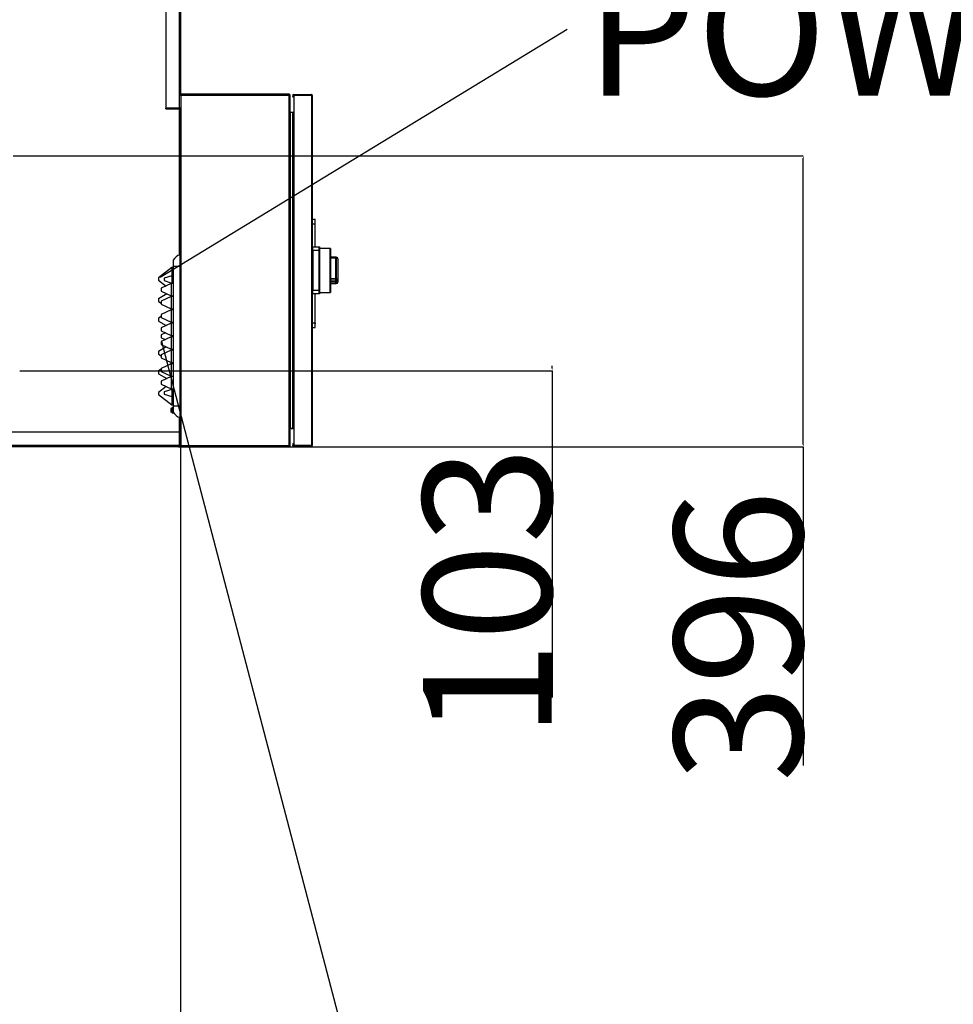
# Model space of a CAD drawing. Units: millimetres. Extents: x 135 to 14296, y -8974 to 406.
# Drawn here: x 7426 to 8697, y -7381 to -6041 of the extents above; entities that cross this region are included whole.
import ezdxf

# ---------------------------------------------------------------- set-up
doc = ezdxf.new("R2010")
doc.units = ezdxf.units.MM
doc.header["$PDSIZE"] = -1
doc.layers.add('FORMAT', color=7, linetype='Continuous')
doc.styles.add('SLDTEXTSTYLE0', font='TXT', dxfattribs={"width": 0.75})
doc.styles.add('SLDTEXTSTYLE2', font='TXT', dxfattribs={"width": 0.605})
doc.dimstyles.new('SLDDIMSTYLE0', dxfattribs={"dimtxt": 3.5, "dimasz": 3.302, "dimexe": 0, "dimexo": 0.0625, "dimgap": 0.875, "dimtad": 1, "dimdec": 0, "dimlfac": 50, "dimrnd": 1e-09, "dimzin": 12, "dimdsep": 46, "dimtxsty": 'SLDTEXTSTYLE0', "dimsah": 1, "dimcen": 0.09, "dimadec": 0, "dimazin": 3, "dimtfac": 1, "dimtdec": 0, "dimtofl": 0, "dimtmove": 0, "dimatfit": 3, "dimfxl": 1, "dimfrac": 2, "dimtolj": 1, "dimtzin": 12, "dimarcsym": 0})
doc.dimstyles.new('SLDDIMSTYLE1', dxfattribs={"dimtxt": 3.5, "dimasz": 3.302, "dimexe": 0, "dimexo": 0.0625, "dimgap": 0.875, "dimtad": 1, "dimdec": 0, "dimlfac": 50, "dimrnd": 1e-09, "dimzin": 12, "dimdsep": 46, "dimtxsty": 'SLDTEXTSTYLE0', "dimsah": 1, "dimcen": 0.09, "dimadec": 0, "dimazin": 3, "dimtfac": 1, "dimtdec": 0, "dimtmove": 0, "dimatfit": 0, "dimfxl": 1, "dimfrac": 2, "dimtolj": 1, "dimtzin": 12, "dimarcsym": 0})
doc.dimstyles.new('SLDDIMSTYLE2', dxfattribs={"dimtxt": 0.18, "dimasz": 3.302, "dimexe": 0, "dimexo": 0.0625, "dimgap": 0, "dimtad": 0, "dimtih": 1, "dimtoh": 1, "dimdec": 0, "dimrnd": 1e-09, "dimzin": 0, "dimdsep": 46, "dimtxsty": 'Standard', "dimsah": 1, "dimcen": 0.09, "dimadec": 0, "dimazin": 0, "dimtfac": 3.302, "dimtdec": 0, "dimtofl": 0, "dimtmove": 0, "dimatfit": 3, "dimfxl": 1, "dimfrac": 2, "dimtolj": 1, "dimtzin": 0, "dimarcsym": 0})

# ---------------------------------------------------------------- blocks, each defined once
blk = doc.blocks.new('_D_12')
at = {"layer": 'Defpoints', "color": 0}
for p in [(7645.2, -6160.7), (7326.2, -6545.2), (7645.2, -7764.2)]:
    blk.add_point(p, dxfattribs=at)
at = {"layer": 'FORMAT', "color": 0, "lineweight": -2}
for p, q in [((7645.2, -6160.7), (7645.2, -7764.2)), ((7326.2, -6545.3), (7326.2, -7764.2)), ((7326.2, -7764.2), (6755.3, -7764.2)), ((7322.9, -7764.2), (7319.6, -7764.2)), ((7326.2, -7764.2), (7645.2, -7764.2)), ((7648.5, -7764.2), (7651.8, -7764.2))]:
    blk.add_line(p, q, dxfattribs=at)
at = {"layer": 'FORMAT', "color": 0}
for points in [[(7322.9, -7764.7), (7322.9, -7763.6), (7326.2, -7764.2)], [(7648.5, -7763.6), (7648.5, -7764.7), (7645.2, -7764.2)]]:
    blk.add_solid(points, dxfattribs=at)
at = {"layer": 'FORMAT', "color": 0, "insert": (6909.3, -7588.3), "char_height": 175, "attachment_point": 2, "style": 'SLDTEXTSTYLE0'}
blk.add_mtext('\\A1;319', dxfattribs=at)
blk = doc.blocks.new('_D_13')
at = {"layer": 'Defpoints', "color": 0}
for p in [(7426.2, -6519.2), (7642.4, -6622.7), (8150.7, -6622.7)]:
    blk.add_point(p, dxfattribs=at)
at = {"layer": 'FORMAT', "color": 0, "lineweight": -2}
for p, q in [((7426.3, -6519.2), (8150.7, -6519.2)), ((8150.7, -6515.9), (8150.7, -6512.6)), ((8150.7, -6519.2), (8150.7, -6964)), ((8150.7, -6519.2), (8150.7, -6622.7)), ((7642.5, -6622.7), (8150.7, -6622.7)), ((8150.7, -6626), (8150.7, -6629.3))]:
    blk.add_line(p, q, dxfattribs=at)
at = {"layer": 'FORMAT', "color": 0}
for points in [[(8150.2, -6515.9), (8151.3, -6515.9), (8150.7, -6519.2)], [(8151.3, -6626), (8150.2, -6626), (8150.7, -6622.7)]]:
    blk.add_solid(points, dxfattribs=at)
at = {"layer": 'FORMAT', "color": 0, "insert": (7974.9, -6820.9), "char_height": 175, "attachment_point": 2, "rotation": 90, "style": 'SLDTEXTSTYLE0'}
blk.add_mtext('\\A1;103', dxfattribs=at)
blk = doc.blocks.new('_D_14')
at = {"layer": 'Defpoints', "color": 0}
for p in [(7417.1, -6226.5), (8492.5, -6226.5), (7642.4, -6622.7)]:
    blk.add_point(p, dxfattribs=at)
at = {"layer": 'FORMAT', "color": 0, "lineweight": -2}
for p, q in [((7417.1, -6226.5), (8492.5, -6226.5)), ((8492.5, -6619.4), (8492.5, -6229.8)), ((7642.5, -6622.7), (8492.5, -6622.7)), ((8492.5, -6622.7), (8492.5, -7056.3))]:
    blk.add_line(p, q, dxfattribs=at)
at = {"layer": 'FORMAT', "color": 0}
for points in [[(8493.1, -6229.8), (8492, -6229.8), (8492.5, -6226.5)], [(8492, -6619.4), (8493.1, -6619.4), (8492.5, -6622.7)]]:
    blk.add_solid(points, dxfattribs=at)
at = {"layer": 'FORMAT', "color": 0, "insert": (8316.7, -6880.4), "char_height": 175, "attachment_point": 2, "rotation": 90, "style": 'SLDTEXTSTYLE0'}
blk.add_mtext('\\A1;396', dxfattribs=at)
blk = doc.blocks.new('SW_NOTE_5')
at = {"layer": 'FORMAT', "color": 0, "insert": (0.502, 1.694), "char_height": 3.5, "attachment_point": 1, "style": 'SLDTEXTSTYLE2'}
blk.add_mtext('POWER SUPPLY', dxfattribs=at)

msp = doc.modelspace()

# ---------------------------------------------------------------- linework, layer by layer
at = {"color": 7, "linetype": 'Continuous', "lineweight": 25}
for p, q in [((7625.2, -4943.6), (7625.2, -6161.7)), ((7643.2, -4943.6), (7643.2, -6161.7)), ((7645.2, -4944.7), (7645.2, -6142.8)), ((7645.7, -6142.7), (7645.7, -6143.9)), ((7793.1, -6142.7), (7645.7, -6142.7)), ((7645.7, -6143.9), (7793.1, -6143.9)), ((7645.7, -6621.4), (7645.7, -6143.9)), ((7793.1, -6143.9), (7645.7, -6143.9)), ((7793.1, -6142.7), (7793.1, -6143.9)), ((7793.1, -6143.9), (7794.4, -6143.9)), ((7793.1, -6621.4), (7793.1, -6143.9)), ((7794.4, -6621.4), (7794.4, -6143.9)), ((7799.4, -6144.4), (7799.4, -6143.2)), ((7799.4, -6143.2), (7799.9, -6143.2)), ((7799.4, -6144.4), (7799.9, -6144.4)), ((7799.4, -6145.9), (7799.4, -6147.1)), ((7799.4, -6145.9), (7799.9, -6145.9)), ((7799.4, -6147.1), (7799.9, -6147.1)), ((7799.9, -6144.4), (7799.9, -6143.2)), ((7799.9, -6143.2), (7823.1, -6143.2)), ((7799.9, -6169.2), (7799.9, -6144.4)), ((7823.1, -6144.4), (7799.9, -6144.4)), ((7823.1, -6144.4), (7799.9, -6144.4)), ((7823.1, -6143.2), (7823.1, -6144.4)), ((7823.1, -6144.4), (7823.1, -6620.9)), ((7824.4, -6144.5), (7824.4, -6620.9)), ((7643.2, -6161.7), (7625.2, -6161.7)), ((7625.2, -6161.9), (7643.2, -6161.9)), ((7625.2, -6162.7), (7625.2, -6161.9)), ((7625.2, -6162.7), (7643.2, -6162.7)), ((7643.2, -6162.7), (7643.2, -6161.9)), ((7644.4, -6161.8), (7644.4, -6161.5)), ((7644.4, -6602.7), (7644.4, -6162.3)), ((7794.5, -6167.9), (7794.4, -6167.9)), ((7799.9, -6167.5), (7794.5, -6167.5)), ((7794.5, -6597.5), (7794.5, -6167.9)), ((7799.9, -6167.9), (7794.5, -6167.9)), ((7797.4, -6169.2), (7797.4, -6596.2)), ((7797.4, -6169.2), (7799.4, -6169.2)), ((7799.4, -6169.2), (7799.4, -6596.2)), ((7799.4, -6169.2), (7799.9, -6169.2)), ((7824.4, -6313), (7828.4, -6313.1)), ((7824.4, -6319.1), (7828.4, -6319.1)), ((7828.4, -6319.1), (7828.4, -6313.1)), ((7828.4, -6350.7), (7828.4, -6319.1)), ((7824.4, -6350.7), (7833.4, -6350.7)), ((7825.1, -6350.7), (7834.1, -6350.7)), ((7825.1, -6355.7), (7825.1, -6350.7)), ((7833.4, -6350.7), (7833.4, -6355.7)), ((7834.1, -6350.7), (7834.1, -6355.7)), ((7833.4, -6355.7), (7824.4, -6355.7)), ((7834.1, -6355.7), (7825.1, -6355.7)), ((7825.1, -6355.7), (7825.1, -6409.7)), ((7833.4, -6355.7), (7833.4, -6409.7)), ((7848.4, -6352.7), (7834.1, -6352.7)), ((7849.1, -6352.7), (7834.1, -6352.7)), ((7834.1, -6355.7), (7834.1, -6409.7)), ((7848.4, -6352.7), (7848.4, -6412.7)), ((7849.1, -6352.7), (7849.1, -6412.7)), ((7634.9, -6368.9), (7634.9, -6377.2)), ((7644.4, -6377.2), (7634.9, -6377.2)), ((7634.9, -6377.2), (7634.9, -6567.2)), ((7856.4, -6394.3), (7856.4, -6365.3)), ((7857.1, -6394.3), (7857.1, -6365.3)), ((7859.1, -6366.8), (7859.1, -6395.8)), ((7633, -6378.8), (7614.9, -6392.8)), ((7633.4, -6389.9), (7622.9, -6393.4)), ((7634.9, -6378.8), (7633, -6378.8)), ((7633, -6378.8), (7633, -6390.1)), ((7634.9, -6389.9), (7633.4, -6389.9)), ((7633.4, -6389.9), (7633.4, -6399.9)), ((7614.9, -6392.8), (7614.9, -6395.8)), ((7614.9, -6395.8), (7625.4, -6403.9)), ((7632.5, -6400.5), (7618.9, -6406.9)), ((7622.9, -6393.4), (7622.9, -6396.4)), ((7622.9, -6396.4), (7633.4, -6399.9)), ((7634.9, -6400.5), (7632.5, -6400.5)), ((7632.5, -6400.5), (7632.5, -6417.3)), ((7633, -6399.7), (7633, -6400.5)), ((7633.4, -6399.9), (7634.9, -6399.9)), ((7856.4, -6397.2), (7856.4, -6394.3)), ((7856.4, -6400), (7856.4, -6397.2)), ((7857.1, -6397.2), (7857.1, -6394.3)), ((7857.1, -6400), (7857.1, -6397.2)), ((7859.1, -6395.8), (7859.1, -6398.6)), ((7626.4, -6414.5), (7614.9, -6421.1)), ((7618.9, -6406.9), (7618.9, -6410.9)), ((7618.9, -6410.9), (7632.5, -6417.3)), ((7632.1, -6418), (7618.9, -6424.4)), ((7634.9, -6418), (7632.1, -6418)), ((7632.1, -6418), (7632.1, -6434.8)), ((7632.4, -6417.3), (7632.4, -6418)), ((7632.5, -6417.3), (7634.9, -6417.3)), ((7824.4, -6409.7), (7833.4, -6409.7)), ((7833.4, -6414.7), (7824.4, -6414.7)), ((7825.1, -6409.7), (7834.1, -6409.7)), ((7825.1, -6414.7), (7825.1, -6409.7)), ((7834.1, -6414.7), (7825.1, -6414.7)), ((7828.4, -6454.1), (7828.4, -6414.7)), ((7833.4, -6409.7), (7833.4, -6414.7)), ((7834.1, -6409.7), (7834.1, -6414.7)), ((7834.1, -6412.7), (7848.4, -6412.7)), ((7834.1, -6412.7), (7849.1, -6412.7)), ((7614.9, -6421.1), (7614.9, -6425.1)), ((7614.9, -6425.1), (7618.9, -6427.4)), ((7618.9, -6424.4), (7618.9, -6428.4)), ((7618.9, -6428.4), (7632.1, -6434.8)), ((7618.9, -6445.3), (7614.9, -6447.6)), ((7632.1, -6436.2), (7618.9, -6442.6)), ((7618.9, -6442.6), (7618.9, -6446.6)), ((7630.4, -6433.9), (7632.4, -6435.1)), ((7632.1, -6434.8), (7634.9, -6434.8)), ((7634.9, -6436.2), (7632.1, -6436.2)), ((7632.1, -6436.2), (7632.1, -6453)), ((7632.4, -6434.8), (7632.4, -6435.1)), ((7632.4, -6435.1), (7634.9, -6435.1)), ((7614.9, -6447.6), (7614.9, -6451.6)), ((7614.9, -6451.6), (7625.6, -6457.7)), ((7618.9, -6446.6), (7632.1, -6453)), ((7632.1, -6454.5), (7618.9, -6460.9)), ((7632.1, -6453), (7634.9, -6453)), ((7634.9, -6454.5), (7632.1, -6454.5)), ((7632.1, -6454.5), (7632.1, -6471.3)), ((7632.4, -6453), (7632.4, -6454.5)), ((7824.4, -6454.1), (7828.4, -6454.1)), ((7828.4, -6454.1), (7828.4, -6455.2)), ((7828.4, -6460.1), (7828.4, -6454.1)), ((7618.9, -6460.9), (7618.9, -6464.9)), ((7618.9, -6464.9), (7632.1, -6471.3)), ((7624.4, -6467.6), (7618.9, -6470.2)), ((7618.9, -6470.2), (7618.9, -6474.2)), ((7632.1, -6471.3), (7634.9, -6471.3)), ((7632.1, -6471.3), (7632.1, -6473)), ((7824.4, -6460.2), (7828.4, -6460.1)), ((7632.1, -6473), (7618.9, -6479.4)), ((7618.9, -6474.2), (7624.4, -6476.8)), ((7618.9, -6479.4), (7618.9, -6483.4)), ((7618.9, -6483.4), (7632.1, -6489.8)), ((7634.9, -6473), (7632.1, -6473)), ((7632.1, -6473), (7632.1, -6489.8)), ((7625.6, -6486.7), (7614.9, -6492.8)), ((7614.9, -6492.8), (7614.9, -6496.8)), ((7614.9, -6496.8), (7618.9, -6499.1)), ((7632.1, -6491.3), (7618.9, -6497.7)), ((7618.9, -6497.7), (7618.9, -6501.7)), ((7632.1, -6489.8), (7634.9, -6489.8)), ((7634.9, -6491.3), (7632.1, -6491.3)), ((7632.1, -6491.3), (7632.1, -6508.1)), ((7632.4, -6489.8), (7632.4, -6491.3)), ((7618.9, -6501.7), (7632.1, -6508.1)), ((7632.1, -6509.6), (7618.9, -6516)), ((7632.4, -6509.2), (7630.4, -6510.4)), ((7632.1, -6508.1), (7634.9, -6508.1)), ((7634.9, -6509.6), (7632.1, -6509.6)), ((7632.1, -6509.6), (7632.1, -6526.4)), ((7634.9, -6509.2), (7632.4, -6509.2)), ((7632.4, -6509.2), (7632.4, -6509.6)), ((7618.9, -6517), (7614.9, -6519.3)), ((7614.9, -6519.3), (7614.9, -6523.3)), ((7614.9, -6523.3), (7626.4, -6529.9)), ((7618.9, -6516), (7618.9, -6520)), ((7618.9, -6520), (7632.1, -6526.4)), ((7632.5, -6527), (7618.9, -6533.4)), ((7618.9, -6533.4), (7618.9, -6537.4)), ((7618.9, -6537.4), (7632.5, -6543.8)), ((7632.1, -6526.4), (7634.9, -6526.4)), ((7632.4, -6526.4), (7632.4, -6527)), ((7634.9, -6527), (7632.5, -6527)), ((7632.5, -6527), (7632.5, -6543.8)), ((7625.4, -6540.5), (7614.9, -6548.6)), ((7614.9, -6548.6), (7614.9, -6550.1)), ((7614.9, -6550.1), (7614.9, -6551.6)), ((7614.9, -6551.6), (7633, -6565.5)), ((7633.4, -6544.5), (7622.9, -6548)), ((7622.9, -6548), (7622.9, -6551)), ((7622.9, -6551), (7633.4, -6554.4)), ((7632.5, -6543.8), (7634.9, -6543.8)), ((7633, -6543.8), (7633, -6544.6)), ((7634.9, -6544.5), (7633.4, -6544.5)), ((7633.4, -6544.5), (7633.4, -6554.4)), ((7633, -6554.3), (7633, -6565.5)), ((7633, -6565.5), (7634.9, -6565.5)), ((7633.4, -6554.4), (7634.9, -6554.4)), ((7634.9, -6568.8), (7631.7, -6570.7)), ((7631.7, -6570.7), (7631.7, -6574.7)), ((7631.7, -6574.7), (7635.2, -6576.7)), ((7634.2, -6576.1), (7634.2, -6569.2)), ((7634.6, -6576.4), (7634.6, -6569)), ((7644.4, -6567.2), (7634.9, -6567.2)), ((7634.9, -6567.2), (7634.9, -6575.4)), ((7635.2, -6576.7), (7635.6, -6576.5)), ((7643.4, -6602.7), (6295.4, -6602.7)), ((7643.4, -6602.7), (7643.4, -6620.7)), ((7643.6, -6620.7), (7643.6, -6602.7)), ((7644.4, -6602.7), (7643.6, -6602.7)), ((7644.4, -6620.7), (7644.4, -6602.7)), ((7794.4, -6597.5), (7794.5, -6597.5)), ((7794.5, -6597.5), (7799.9, -6597.5)), ((7794.5, -6597.9), (7799.9, -6597.9)), ((7799.4, -6596.2), (7797.4, -6596.2)), ((7799.9, -6596.2), (7799.4, -6596.2)), ((7799.9, -6620.9), (7799.9, -6596.2)), ((7799.4, -6619.5), (7799.4, -6618.3)), ((7799.9, -6618.3), (7799.4, -6618.3)), ((7799.9, -6619.5), (7799.4, -6619.5)), ((7643.4, -6620.7), (6295.4, -6620.7)), ((7642.4, -6622.7), (6296.4, -6622.7)), ((7644.3, -6622.7), (7642.4, -6622.7)), ((7643.4, -6620.8), (7643.6, -6620.9)), ((7644.4, -6620.7), (7643.6, -6620.7)), ((7644.3, -6622.7), (7643.9, -6622)), ((7644.3, -6621.9), (7644.1, -6621.7)), ((7644.2, -6621.6), (7644.4, -6621.8)), ((7644.3, -6621.3), (7644.5, -6621.4)), ((7644.3, -6622.7), (7644.3, -6621.9)), ((7644.4, -6621.4), (7644.4, -6620.7)), ((7644.5, -6621.8), (7644.4, -6621.8)), ((7793.1, -6621.4), (7645.7, -6621.4)), ((7645.7, -6622.7), (7645.7, -6621.5)), ((7645.7, -6621.5), (7793.1, -6621.5)), ((7645.7, -6622.7), (7793.1, -6622.7)), ((7794.4, -6621.4), (7793.1, -6621.4)), ((7793.1, -6622.7), (7793.1, -6621.5)), ((7799.4, -6621), (7799.4, -6622.2)), ((7799.9, -6621), (7799.4, -6621)), ((7799.4, -6622.2), (7799.9, -6622.2)), ((7823.1, -6620.9), (7799.9, -6620.9)), ((7823.1, -6621), (7799.9, -6621)), ((7799.9, -6621), (7799.9, -6622.2)), ((7823.1, -6622.2), (7799.9, -6622.2)), ((7823.1, -6622.2), (7823.1, -6621))]:
    msp.add_line(p, q, dxfattribs=at)
at = {"color": 8, "linetype": 'Continuous', "lineweight": 25}
for p, q in [((7643.2, -6161.7), (7643.2, -6161.9)), ((7643.2, -6162.7), (7643.2, -6361.7)), ((7794.5, -6167.5), (7794.5, -6167.9)), ((7856.4, -6365.3), (7856.4, -6364.8)), ((7857.1, -6365.3), (7857.1, -6364.8)), ((7856.4, -6400.6), (7856.4, -6400)), ((7857.1, -6400.6), (7857.1, -6400)), ((7632.2, -6575), (7632.2, -6570.4)), ((7643.2, -6582.6), (7643.2, -6602.7)), ((7794.5, -6597.9), (7794.5, -6597.5))]:
    msp.add_line(p, q, dxfattribs=at)
msp.add_line((7619.3, -6479.5), (7896.1, -7535.1))
at = {"color": 8, "linetype": 'Continuous', "lineweight": 25, "flags": 128}
for points in [[(7856.4, -6365.3), (7849.1, -6365.3), (7857.1, -6365.3)], [(7857.1, -6394.3), (7849.1, -6394.3), (7856.4, -6394.3)], [(7856.4, -6397.2), (7849.1, -6397.2), (7857.1, -6397.2)], [(7857.1, -6400), (7849.1, -6400), (7856.4, -6400)]]:
    msp.add_lwpolyline(points, dxfattribs=at)
at = {"color": 7, "linetype": 'Continuous', "lineweight": 25, "flags": 128}
msp.add_lwpolyline([(7857.1, -6400.6), (7849.1, -6400.6), (7856.4, -6400.6)], dxfattribs=at)
at = {"color": 7, "linetype": 'Continuous', "lineweight": 25}
for centre, radius, start, end in [((7645.7, -6144), 1.3, 90, 112.6199), ((7793.1, -6144), 1.3, 1.291, 90), ((7793.1, -6144), 0.1, 17.0312, 90), ((7799.4, -6145.1), 1.95, 90, 270), ((7799.4, -6145.1), 0.75, 90, 270), ((7643.2, -6160.7), 1.22, 270, 306.0049), ((7643.2, -6160.7), 2.02, 270, 307.1529), ((7794.5, -6167.4), 0.1, 180, 270), ((7649.1, -6376.9), 16.3, 106.7588, 150.5944), ((7857.1, -6366.8), 2, 0, 90), ((7857.4, -6367.1), 1.79, 11.4218, 98.0495), ((7857.4, -6396.1), 1.79, 11.4218, 98.0495), ((7857.4, -6395.4), 1.79, 261.9505, 348.5782), ((7857.1, -6398.6), 2, 270, 0), ((7857.4, -6398.2), 1.79, 261.9505, 348.5782), ((7649.1, -6567.4), 16.3, 209.4056, 253.2412), ((7794.5, -6598), 0.1, 90, 180), ((7799.4, -6620.2), 1.95, 90, 270), ((7799.4, -6620.2), 0.75, 90, 270), ((7642.4, -6620.7), 2.02, 270, 360), ((7642.4, -6620.7), 1.22, 322.7378, 360), ((7645.7, -6621.4), 1.3, 180, 270), ((7793.1, -6621.4), 1.3, 270, 358.709), ((7793.1, -6621.4), 0.1, 270, 342.9688)]:
    msp.add_arc(centre, radius, start, end, dxfattribs=at)
for centre, major_axis, ratio, start_param, end_param in [((7645.7, -6144), (1.3, 0), 0.02253, 1.570796, 2.566191), ((7643.2, -6160.7), (2.02, 0), 0.516428, 4.712389, 5.498456), ((7642.4, -6620.7), (0, 2.02), 0.516428, 3.141593, 4.712389), ((7645.7, -6621.4), (1.3, 0), 0.02253, 3.141593, 4.712389)]:
    msp.add_ellipse(centre, major_axis=major_axis, ratio=ratio, start_param=start_param, end_param=end_param, dxfattribs=at)
for points in [[(7824.4, -6144.5), (7824.4, -6144.3), (7824.4, -6144), (7824.1, -6143.5), (7823.6, -6143.2), (7823.3, -6143.2), (7823.1, -6143.2)], [(7823.1, -6144.4), (7823.3, -6144.4), (7823.6, -6144.5), (7824.1, -6144.5), (7824.4, -6144.5), (7824.4, -6144.5), (7824.4, -6144.5)], [(7823.2, -6144.5), (7823.2, -6144.5), (7823.2, -6144.4), (7823.2, -6144.4), (7823.2, -6144.4), (7823.1, -6144.4), (7823.1, -6144.4)], [(7824.4, -6620.9), (7824.4, -6620.9), (7824.4, -6620.9), (7824.1, -6620.9), (7823.6, -6620.9), (7823.3, -6620.9), (7823.1, -6620.9)], [(7823.1, -6622.2), (7823.3, -6622.2), (7823.6, -6622.1), (7824.1, -6621.8), (7824.4, -6621.4), (7824.4, -6621), (7824.4, -6620.9)], [(7823.1, -6621), (7823.1, -6621), (7823.2, -6621), (7823.2, -6620.9), (7823.2, -6620.9), (7823.2, -6620.9), (7823.2, -6620.9)]]:
    msp.add_open_spline(points, degree=3, dxfattribs=at)
for points, knots in [([(7856.4, -6364.8), (7852.8, -6364.8), (7845.3, -6364.8), (7853.1, -6364.8), (7857.1, -6364.8)], [0, 0, 0, 0, 0.477124, 1, 1, 1, 1]), ([(7644.3, -6622.2), (7644.4, -6622.2), (7644.6, -6622.1), (7644.7, -6621.9), (7644.8, -6621.8)], [0, 0, 0, 0, 0.368569, 1, 1, 1, 1])]:
    msp.add_open_spline(points, degree=3, knots=knots, dxfattribs=at)

# ---------------------------------------------------------------- block references
at = {"layer": 'FORMAT', "xscale": 50.00000000000107, "yscale": 50.00000000000107, "zscale": 50.00000000000107}
msp.add_blockref('SW_NOTE_5', (8171.1, -6054.3), dxfattribs=at)

# ---------------------------------------------------------------- dimensions: what is measured, and where the dimension line sits
at = {"layer": 'FORMAT'}
dim = msp.add_linear_dim(base=(7645.2, -7764.2), p1=(7326.2, -6545.2), p2=(7645.2, -6160.7), dimstyle='SLDDIMSTYLE1', override={"dimtxt": 175, "dimlfac": 1}, dxfattribs=at)
dim.commit()
dim.dimension.update_dxf_attribs({"geometry": '_D_12', "text_midpoint": (6909.3, -7764.2), "dimtype": 160})
for base, p1, p2, dimstyle, picture, middle in [((8492.5, -6226.5), (7642.4, -6622.7), (7417.1, -6226.5), 'SLDDIMSTYLE0', '_D_14', (8492.5, -6880.4)), ((8150.7377, -6622.673), (7426.2041, -6519.2451), (7642.3979, -6622.673), 'SLDDIMSTYLE1', '_D_13', (8150.7377, -6820.9039))]:
    dim = msp.add_linear_dim(base=base, p1=p1, p2=p2, angle=90, dimstyle=dimstyle, override={"dimtxt": 175, "dimlfac": 1}, dxfattribs=at)
    dim.commit()
    dim.dimension.update_dxf_attribs({"geometry": picture, "text_midpoint": middle, "dimtype": 160})

# ---------------------------------------------------------------- leaders
msp.add_leader([(7617.5, -6391.8), (8171.1, -6054.3)], dimstyle='SLDDIMSTYLE2', dxfattribs=at)

doc.saveas('drawing.dxf')
